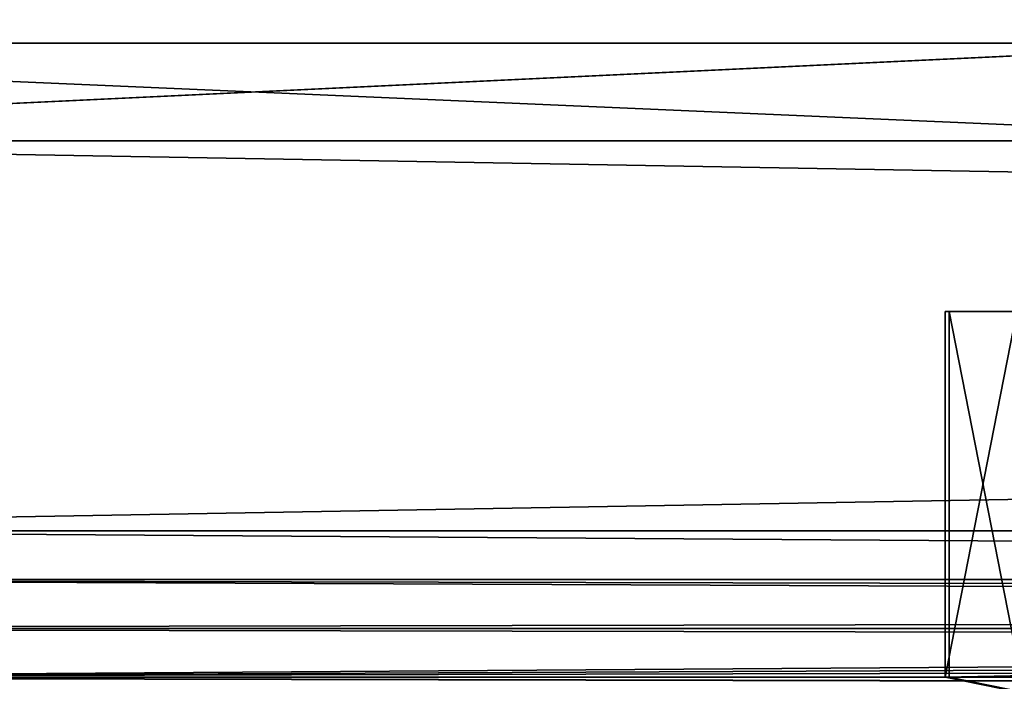
# Model space of a CAD drawing. Extents: x 0 to 966, y 0 to 486.
# Drawn here: x 504 to 524, y 29 to 43 of the extents above; entities that cross this region are included whole.
import ezdxf

# ---------------------------------------------------------------- set-up
doc = ezdxf.new("R2010")
doc.units = 0
doc.header["$LTSCALE"] = 25.4
doc.layers.get('0').update_dxf_attribs({"color": 13, "linetype": 'CONTINUOUS'})
doc.layers.add('SKP_1_D3G', color=7, linetype='CONTINUOUS')
doc.layers.add('SKP_LAYER0_D3G', color=7, linetype='CONTINUOUS')

# ---------------------------------------------------------------- blocks, each defined once
blk = doc.blocks.new('GROUP_11')
at = {"color": 7}
for p, q in [((0.2, 20, 45), (470.956, 20, 45)), ((0.2, 20, 45), (470.956, 20, 45)), ((0.2, 20, 45), (45.2, 20)), ((0.2, 20, 45), (45.2, 20)), ((2.2, 18, 43), (468.956, 18, 43)), ((43.2, 18, 2), (2.2, 18, 43)), ((2.2, 18, 43), (468.956, 18, 43)), ((43.2, 18, 2), (2.2, 18, 43)), ((38.2, 14.5, 7), (432.956, 14.5, 7)), ((38.2, 14.5, 7), (39.7, 14.5, 5.5)), ((38.2, 14.5, 7), (432.956, 14.5, 7)), ((38.2, 7, 7), (38.2, 14.5, 7)), ((38.2, 7, 7), (38.2, 14.5, 7)), ((38.2, 14.5, 7), (39.7, 14.5, 5.5)), ((2.2, 10, 43), (468.956, 10, 43)), ((2.2, 10, 43), (468.956, 10, 43)), ((8.1, 10, 37.1), (463.056, 10, 37.1)), ((8.1, 10, 37.1), (463.056, 10, 37.1)), ((2.2, 9, 43), (468.956, 9, 43)), ((2.2, 9, 43), (468.956, 9, 43)), ((7.1, 9, 38.1), (464.056, 9, 38.1)), ((7.1, 9, 38.1), (464.056, 9, 38.1)), ((2.2, 8, 43), (468.956, 8, 43)), ((2.2, 8, 43), (468.956, 8, 43)), ((2.2, 7, 43), (468.956, 7, 43)), ((2.2, 7, 43), (468.956, 7, 43)), ((3.013, 7, 42.187), (468.143, 7, 42.187)), ((3.013, 7, 42.187), (468.143, 7, 42.187)), ((6.1, 7, 39.1), (465.056, 7, 39.1)), ((6.1, 7, 39.1), (465.056, 7, 39.1)), ((7.1, 7, 38.1), (464.056, 7, 38.1)), ((7.1, 7, 38.1), (464.056, 7, 38.1)), ((8.1, 7, 37.1), (463.056, 7, 37.1)), ((8.1, 7, 37.1), (38.2, 7, 7)), ((8.1, 7, 37.1), (38.2, 7, 7)), ((8.1, 7, 37.1), (463.056, 7, 37.1)), ((38.2, 7, 7), (432.956, 7, 7)), ((38.2, 7, 7), (432.956, 7, 7))]:
    blk.add_line(p, q, dxfattribs=at)
mesh = blk.add_polyface(dxfattribs=at)
corners = [(470.956, 0, 45), (0.2, 20, 45), (0.2, 0, 45), (470.956, 20, 45)]
mesh.append_faces([[corners[k] for k in face] for face in [(0, 1, 2), (1, 0, 3)]], dxfattribs={"vtx0": -1, "color": 7})
mesh = blk.add_polyface(dxfattribs=at)
corners = [(45.2, 20), (470.956, 20, 45), (425.956, 20), (0.2, 20, 45)]
mesh.append_faces([[corners[k] for k in face] for face in [(0, 1, 2), (1, 0, 3)]], dxfattribs={"vtx0": -1, "color": 7})
mesh = blk.add_polyface(dxfattribs=at)
corners = [(2.2, 10, 43), (2.2, 9, 43), (2.2, 8, 43), (8.1, 10, 37.1), (7.1, 9, 38.1), (7.1, 7, 38.1), (8.1, 7, 37.1), (39.7, 14.5, 5.5), (38.2, 7, 7), (38.2, 14.5, 7), (0.2, 20, 45), (2.2, 18, 43), (0.2, 0, 45), (45.2, 20), (43.2, 18, 2), (43.2, 13.3, 2), (39.7, 12, 5.5), (39.7, 7, 5.5), (39.7, 13.3, 5.5), (42.2, 12, 3), (43.2, 12, 2), (45.2, 12), (43.2, 11, 2), (42.2, 11, 3), (43.2, 8, 2), (42.2, 7, 3), (42.2, 8, 3), (6.1, 6, 39.1), (6.1, 7, 39.1), (43.2, 6, 2), (3.013, 7, 42.187), (2.2, 5.918, 43), (2.2, 7, 43), (3.013, 5.918, 42.187), (2.2, 0.7, 43), (4.2, 0, 41), (4.2, 0.7, 41)]
mesh.append_faces([[corners[k] for k in face] for face in [(7, 8, 9), (19, 22, 23), (24, 25, 26), (5, 27, 28), (31, 30, 33), (35, 34, 36)]], dxfattribs={"vtx0": -1, "color": 7})
mesh.append_faces([[corners[k] for k in face] for face in [(1, 3, 4), (4, 3, 5), (10, 11, 12), (11, 13, 14), (14, 13, 15), (16, 18, 19), (20, 15, 21), (21, 15, 13), (22, 19, 20), (27, 5, 29), (29, 25, 24), (30, 31, 32), (12, 34, 35), (34, 32, 31)]], dxfattribs={"vtx0": -1, "vtx1": -1, "color": 7})
mesh.append_faces([[corners[k] for k in face] for face in [(19, 15, 20), (29, 5, 6), (29, 8, 17), (17, 8, 7), (34, 12, 11), (34, 0, 2)]], dxfattribs={"vtx0": -1, "vtx1": -1, "vtx2": -1, "color": 7})
mesh.append_faces([[corners[k] for k in face] for face in [(0, 1, 2), (1, 0, 3), (5, 3, 6), (11, 10, 13), (7, 16, 17), (16, 7, 18), (19, 18, 15), (29, 6, 8), (29, 17, 25), (34, 11, 0), (34, 2, 32)]], dxfattribs={"vtx0": -1, "vtx2": -1, "color": 7})
mesh = blk.add_polyface(dxfattribs=at)
corners = [(468.956, 18, 43), (2.2, 10, 43), (2.2, 18, 43), (468.956, 10, 43)]
mesh.append_faces([[corners[k] for k in face] for face in [(0, 1, 2), (1, 0, 3)]], dxfattribs={"vtx0": -1, "color": 7})
mesh = blk.add_polyface(dxfattribs=at)
corners = [(427.956, 18, 2), (2.2, 18, 43), (43.2, 18, 2), (468.956, 18, 43)]
mesh.append_faces([[corners[k] for k in face] for face in [(0, 1, 2), (1, 0, 3)]], dxfattribs={"vtx0": -1, "color": 7})
mesh = blk.add_polyface(dxfattribs=at)
corners = [(38.2, 14.5, 7), (431.456, 14.5, 5.5), (39.7, 14.5, 5.5), (432.956, 14.5, 7)]
mesh.append_faces([[corners[k] for k in face] for face in [(0, 1, 2), (1, 0, 3)]], dxfattribs={"vtx0": -1, "color": 7})
mesh = blk.add_polyface(dxfattribs=at)
corners = [(38.2, 7, 7), (432.956, 14.5, 7), (38.2, 14.5, 7), (432.956, 7, 7)]
mesh.append_faces([[corners[k] for k in face] for face in [(0, 1, 2), (1, 0, 3)]], dxfattribs={"vtx0": -1, "color": 7})
mesh = blk.add_polyface(dxfattribs=at)
corners = [(2.2, 10, 43), (463.056, 10, 37.1), (8.1, 10, 37.1), (468.956, 10, 43)]
mesh.append_faces([[corners[k] for k in face] for face in [(0, 1, 2), (1, 0, 3)]], dxfattribs={"vtx0": -1, "color": 7})
mesh = blk.add_polyface(dxfattribs=at)
corners = [(8.1, 10, 37.1), (463.056, 7, 37.1), (8.1, 7, 37.1), (463.056, 10, 37.1)]
mesh.append_faces([[corners[k] for k in face] for face in [(0, 1, 2), (1, 0, 3)]], dxfattribs={"vtx0": -1, "color": 7})
mesh = blk.add_polyface(dxfattribs=at)
corners = [(2.2, 9, 43), (468.956, 8, 43), (2.2, 8, 43), (468.956, 9, 43)]
mesh.append_faces([[corners[k] for k in face] for face in [(0, 1, 2), (1, 0, 3)]], dxfattribs={"vtx0": -1, "color": 7})
mesh = blk.add_polyface(dxfattribs=at)
corners = [(464.056, 9, 38.1), (2.2, 9, 43), (7.1, 9, 38.1), (468.956, 9, 43)]
mesh.append_faces([[corners[k] for k in face] for face in [(0, 1, 2), (1, 0, 3)]], dxfattribs={"vtx0": -1, "color": 7})
mesh = blk.add_polyface(dxfattribs=at)
corners = [(464.056, 7, 38.1), (7.1, 9, 38.1), (7.1, 7, 38.1), (464.056, 9, 38.1)]
mesh.append_faces([[corners[k] for k in face] for face in [(0, 1, 2), (1, 0, 3)]], dxfattribs={"vtx0": -1, "color": 7})
mesh = blk.add_polyface(dxfattribs=at)
corners = [(468.956, 8, 43), (2.2, 7, 43), (2.2, 8, 43), (468.956, 7, 43)]
mesh.append_faces([[corners[k] for k in face] for face in [(0, 1, 2), (1, 0, 3)]], dxfattribs={"vtx0": -1, "color": 7})
mesh = blk.add_polyface(dxfattribs=at)
corners = [(2.2, 7, 43), (468.143, 7, 42.187), (3.013, 7, 42.187), (468.956, 7, 43)]
mesh.append_faces([[corners[k] for k in face] for face in [(0, 1, 2), (1, 0, 3)]], dxfattribs={"vtx0": -1, "color": 7})
mesh = blk.add_polyface(dxfattribs=at)
corners = [(468.143, 7, 42.187), (3.013, 5.918, 42.187), (3.013, 7, 42.187), (468.143, 5.918, 42.187)]
mesh.append_faces([[corners[k] for k in face] for face in [(0, 1, 2), (1, 0, 3)]], dxfattribs={"vtx0": -1, "color": 7})
mesh = blk.add_polyface(dxfattribs=at)
corners = [(465.056, 6, 39.1), (6.1, 7, 39.1), (6.1, 6, 39.1), (465.056, 7, 39.1)]
mesh.append_faces([[corners[k] for k in face] for face in [(0, 1, 2), (1, 0, 3)]], dxfattribs={"vtx0": -1, "color": 7})
mesh = blk.add_polyface(dxfattribs=at)
corners = [(6.1, 7, 39.1), (464.056, 7, 38.1), (7.1, 7, 38.1), (465.056, 7, 39.1)]
mesh.append_faces([[corners[k] for k in face] for face in [(0, 1, 2), (1, 0, 3)]], dxfattribs={"vtx0": -1, "color": 7})
mesh = blk.add_polyface(dxfattribs=at)
corners = [(8.1, 7, 37.1), (432.956, 7, 7), (38.2, 7, 7), (463.056, 7, 37.1)]
mesh.append_faces([[corners[k] for k in face] for face in [(0, 1, 2), (1, 0, 3)]], dxfattribs={"vtx0": -1, "color": 7})
blk = doc.blocks.new('GROUP_14')
at = {"color": 7}
for p, q in [((0.044, 20, 7.086), (0, 20, 7.087)), ((0, 0, 7.087), (0, 20, 7.087)), ((0.044, 20, 7.086), (0.044, 0, 7.086)), ((470.747, 20, 0.003), (0.044, 20, 7.086)), ((0.044, 20, 7.086), (0.044, 0, 7.086)), ((470.747, 20, 0.003), (0.044, 20, 7.086)), ((45.716, 20, 51.404), (0.044, 20, 7.086)), ((45.716, 20, 51.404), (0.044, 20, 7.086)), ((0.044, 20, 7.086), (0.044, 0, 7.086)), ((426.429, 20, 45.675), (45.716, 20, 51.404)), ((45.716, 12, 51.404), (45.716, 20, 51.404)), ((426.429, 20, 45.675), (45.716, 20, 51.404)), ((45.716, 12, 51.404), (45.716, 20, 51.404)), ((426.429, 20, 45.675), (426.429, 12, 45.675)), ((470.747, 20, 0.003), (426.429, 20, 45.675)), ((426.429, 20, 45.675), (426.429, 12, 45.675)), ((470.747, 20, 0.003), (426.429, 20, 45.675)), ((470.747, 0, 0.003), (470.747, 20, 0.003)), ((470.747, 0, 0.003), (470.747, 20, 0.003)), ((470.947, 20), (470.747, 20, 0.003)), ((470.747, 0, 0.003), (470.747, 20, 0.003)), ((470.947, 0), (470.947, 20)), ((468.777, 18, 2.033), (2.074, 18, 9.056)), ((2.074, 10, 9.056), (2.074, 18, 9.056)), ((2.074, 18, 9.056), (43.686, 18, 49.434)), ((468.777, 18, 2.033), (2.074, 18, 9.056)), ((2.074, 10, 9.056), (2.074, 18, 9.056)), ((2.074, 18, 9.056), (43.686, 18, 49.434)), ((43.686, 18, 49.434), (43.686, 13.3, 49.434)), ((428.399, 18, 43.645), (43.686, 18, 49.434)), ((428.399, 18, 43.645), (43.686, 18, 49.434)), ((43.686, 18, 49.434), (43.686, 13.3, 49.434)), ((428.399, 13.3, 43.645), (428.399, 18, 43.645)), ((428.399, 18, 43.645), (468.777, 18, 2.033)), ((428.399, 13.3, 43.645), (428.399, 18, 43.645)), ((428.399, 18, 43.645), (468.777, 18, 2.033)), ((468.777, 18, 2.033), (468.777, 10, 2.033)), ((468.777, 18, 2.033), (468.777, 10, 2.033)), ((38.611, 14.5, 44.51), (38.611, 7, 44.51)), ((433.323, 14.5, 38.57), (38.611, 14.5, 44.51)), ((433.323, 14.5, 38.57), (38.611, 14.5, 44.51)), ((40.134, 14.5, 45.987), (38.611, 14.5, 44.51)), ((40.134, 14.5, 45.987), (38.611, 14.5, 44.51)), ((38.611, 14.5, 44.51), (38.611, 7, 44.51)), ((431.845, 14.5, 40.093), (40.134, 14.5, 45.987)), ((431.845, 14.5, 40.093), (40.134, 14.5, 45.987)), ((40.134, 13.3, 45.987), (40.134, 14.5, 45.987)), ((40.134, 13.3, 45.987), (40.134, 14.5, 45.987)), ((433.323, 14.5, 38.57), (431.845, 14.5, 40.093)), ((431.845, 14.5, 40.093), (431.845, 13.3, 40.093)), ((433.323, 14.5, 38.57), (431.845, 14.5, 40.093)), ((431.845, 14.5, 40.093), (431.845, 13.3, 40.093)), ((433.323, 7, 38.57), (433.323, 14.5, 38.57)), ((433.323, 7, 38.57), (433.323, 14.5, 38.57)), ((431.845, 13.3, 40.093), (40.134, 13.3, 45.987)), ((43.686, 13.3, 49.434), (40.134, 13.3, 45.987)), ((431.845, 13.3, 40.093), (40.134, 13.3, 45.987)), ((43.686, 13.3, 49.434), (40.134, 13.3, 45.987)), ((428.399, 13.3, 43.645), (43.686, 13.3, 49.434)), ((428.399, 13.3, 43.645), (43.686, 13.3, 49.434)), ((431.845, 13.3, 40.093), (428.399, 13.3, 43.645)), ((431.845, 13.3, 40.093), (428.399, 13.3, 43.645)), ((431.845, 12, 40.093), (40.134, 12, 45.987)), ((40.134, 7, 45.987), (40.134, 12, 45.987)), ((40.134, 7, 45.987), (40.134, 12, 45.987)), ((40.134, 12, 45.987), (42.671, 12, 48.449)), ((40.134, 12, 45.987), (42.671, 12, 48.449)), ((431.845, 12, 40.093), (40.134, 12, 45.987)), ((42.671, 12, 48.449), (42.671, 11, 48.449)), ((429.383, 12, 42.63), (42.671, 12, 48.449)), ((42.671, 12, 48.449), (42.671, 11, 48.449)), ((429.383, 12, 42.63), (42.671, 12, 48.449)), ((428.399, 12, 43.645), (43.686, 12, 49.434)), ((43.686, 11, 49.434), (43.686, 12, 49.434)), ((43.686, 12, 49.434), (45.716, 12, 51.404)), ((428.399, 12, 43.645), (43.686, 12, 49.434)), ((43.686, 11, 49.434), (43.686, 12, 49.434)), ((43.686, 12, 49.434), (45.716, 12, 51.404)), ((426.429, 12, 45.675), (45.716, 12, 51.404)), ((426.429, 12, 45.675), (45.716, 12, 51.404)), ((426.429, 12, 45.675), (428.399, 12, 43.645)), ((426.429, 12, 45.675), (428.399, 12, 43.645)), ((428.399, 12, 43.645), (428.399, 11, 43.645)), ((428.399, 12, 43.645), (428.399, 11, 43.645)), ((429.383, 11, 42.63), (429.383, 12, 42.63)), ((429.383, 11, 42.63), (429.383, 12, 42.63)), ((429.383, 12, 42.63), (431.845, 12, 40.093)), ((429.383, 12, 42.63), (431.845, 12, 40.093)), ((431.845, 12, 40.093), (431.845, 7, 40.093)), ((431.845, 12, 40.093), (431.845, 7, 40.093)), ((429.383, 11, 42.63), (42.671, 11, 48.449)), ((42.671, 11, 48.449), (43.686, 11, 49.434)), ((429.383, 11, 42.63), (42.671, 11, 48.449)), ((42.671, 11, 48.449), (43.686, 11, 49.434)), ((428.399, 11, 43.645), (43.686, 11, 49.434)), ((428.399, 11, 43.645), (43.686, 11, 49.434)), ((428.399, 11, 43.645), (429.383, 11, 42.63)), ((428.399, 11, 43.645), (429.383, 11, 42.63)), ((468.777, 10, 2.033), (2.074, 10, 9.056)), ((468.777, 10, 2.033), (2.074, 10, 9.056)), ((8.062, 10, 14.866), (2.074, 10, 9.056)), ((8.062, 10, 14.866), (2.074, 10, 9.056)), ((462.966, 10, 8.021), (8.062, 10, 14.866)), ((462.966, 10, 8.021), (8.062, 10, 14.866)), ((8.062, 7, 14.866), (8.062, 10, 14.866)), ((8.062, 7, 14.866), (8.062, 10, 14.866)), ((468.777, 10, 2.033), (462.966, 10, 8.021)), ((468.777, 10, 2.033), (462.966, 10, 8.021)), ((462.966, 10, 8.021), (462.966, 7, 8.021)), ((462.966, 10, 8.021), (462.966, 7, 8.021)), ((468.777, 9, 2.033), (2.074, 9, 9.056)), ((2.074, 8, 9.056), (2.074, 9, 9.056)), ((2.074, 9, 9.056), (7.047, 9, 13.881)), ((468.777, 9, 2.033), (2.074, 9, 9.056)), ((2.074, 8, 9.056), (2.074, 9, 9.056)), ((2.074, 9, 9.056), (7.047, 9, 13.881)), ((7.047, 9, 13.881), (7.047, 7, 13.881)), ((463.951, 9, 7.006), (7.047, 9, 13.881)), ((463.951, 9, 7.006), (7.047, 9, 13.881)), ((7.047, 9, 13.881), (7.047, 7, 13.881)), ((463.951, 7, 7.006), (463.951, 9, 7.006)), ((463.951, 9, 7.006), (468.777, 9, 2.033)), ((463.951, 7, 7.006), (463.951, 9, 7.006)), ((463.951, 9, 7.006), (468.777, 9, 2.033)), ((468.777, 9, 2.033), (468.777, 8, 2.033)), ((468.777, 9, 2.033), (468.777, 8, 2.033)), ((468.777, 8, 2.033), (2.074, 8, 9.056)), ((2.074, 7, 9.056), (2.074, 8, 9.056)), ((468.777, 8, 2.033), (2.074, 8, 9.056)), ((2.074, 7, 9.056), (2.074, 8, 9.056)), ((42.671, 8, 48.449), (42.671, 7, 48.449)), ((429.383, 8, 42.63), (42.671, 8, 48.449)), ((429.383, 8, 42.63), (42.671, 8, 48.449)), ((43.686, 8, 49.434), (42.671, 8, 48.449)), ((43.686, 8, 49.434), (42.671, 8, 48.449)), ((42.671, 8, 48.449), (42.671, 7, 48.449)), ((428.399, 8, 43.645), (43.686, 8, 49.434)), ((43.686, 6, 49.434), (43.686, 8, 49.434)), ((428.399, 8, 43.645), (43.686, 8, 49.434)), ((43.686, 6, 49.434), (43.686, 8, 49.434)), ((428.399, 8, 43.645), (428.399, 6, 43.645)), ((429.383, 8, 42.63), (428.399, 8, 43.645)), ((429.383, 8, 42.63), (428.399, 8, 43.645)), ((428.399, 8, 43.645), (428.399, 6, 43.645)), ((429.383, 7, 42.63), (429.383, 8, 42.63)), ((429.383, 7, 42.63), (429.383, 8, 42.63)), ((468.777, 8, 2.033), (468.777, 7, 2.033)), ((468.777, 8, 2.033), (468.777, 7, 2.033)), ((468.777, 7, 2.033), (2.074, 7, 9.056)), ((2.899, 7, 9.857), (2.074, 7, 9.056)), ((2.899, 7, 9.857), (2.074, 7, 9.056)), ((468.777, 7, 2.033), (2.074, 7, 9.056)), ((467.976, 7, 2.858), (2.899, 7, 9.857)), ((2.899, 5.918, 9.857), (2.899, 7, 9.857)), ((467.976, 7, 2.858), (2.899, 7, 9.857)), ((2.899, 5.918, 9.857), (2.899, 7, 9.857)), ((6.032, 7, 12.897), (6.032, 6, 12.897)), ((464.936, 7, 5.991), (6.032, 7, 12.897)), ((464.936, 7, 5.991), (6.032, 7, 12.897)), ((7.047, 7, 13.881), (6.032, 7, 12.897)), ((7.047, 7, 13.881), (6.032, 7, 12.897)), ((6.032, 7, 12.897), (6.032, 6, 12.897)), ((463.951, 7, 7.006), (7.047, 7, 13.881)), ((463.951, 7, 7.006), (7.047, 7, 13.881)), ((462.966, 7, 8.021), (8.062, 7, 14.866)), ((38.611, 7, 44.51), (8.062, 7, 14.866)), ((462.966, 7, 8.021), (8.062, 7, 14.866)), ((38.611, 7, 44.51), (8.062, 7, 14.866)), ((433.323, 7, 38.57), (38.611, 7, 44.51)), ((433.323, 7, 38.57), (38.611, 7, 44.51)), ((431.845, 7, 40.093), (40.134, 7, 45.987)), ((42.671, 7, 48.449), (40.134, 7, 45.987)), ((431.845, 7, 40.093), (40.134, 7, 45.987)), ((42.671, 7, 48.449), (40.134, 7, 45.987)), ((429.383, 7, 42.63), (42.671, 7, 48.449)), ((429.383, 7, 42.63), (42.671, 7, 48.449)), ((431.845, 7, 40.093), (429.383, 7, 42.63)), ((431.845, 7, 40.093), (429.383, 7, 42.63)), ((462.966, 7, 8.021), (433.323, 7, 38.57)), ((462.966, 7, 8.021), (433.323, 7, 38.57)), ((464.936, 7, 5.991), (463.951, 7, 7.006)), ((464.936, 7, 5.991), (463.951, 7, 7.006)), ((464.936, 6, 5.991), (464.936, 7, 5.991)), ((464.936, 6, 5.991), (464.936, 7, 5.991)), ((467.976, 7, 2.858), (467.976, 5.918, 2.858)), ((468.777, 7, 2.033), (467.976, 7, 2.858)), ((468.777, 7, 2.033), (467.976, 7, 2.858)), ((467.976, 7, 2.858), (467.976, 5.918, 2.858)), ((2.074, 5.918, 9.056), (2.899, 5.918, 9.857)), ((468.777, 5.918, 2.033), (2.074, 5.918, 9.056)), ((468.777, 5.918, 2.033), (2.074, 5.918, 9.056)), ((2.074, 0.7, 9.056), (2.074, 5.918, 9.056)), ((2.074, 0.7, 9.056), (2.074, 5.918, 9.056)), ((2.074, 5.918, 9.056), (2.899, 5.918, 9.857)), ((467.976, 5.918, 2.858), (2.899, 5.918, 9.857)), ((467.976, 5.918, 2.858), (2.899, 5.918, 9.857)), ((6.032, 6, 12.897), (43.686, 6, 49.434)), ((464.936, 6, 5.991), (6.032, 6, 12.897)), ((464.936, 6, 5.991), (6.032, 6, 12.897)), ((6.032, 6, 12.897), (43.686, 6, 49.434)), ((428.399, 6, 43.645), (43.686, 6, 49.434)), ((428.399, 6, 43.645), (43.686, 6, 49.434)), ((428.399, 6, 43.645), (464.936, 6, 5.991)), ((428.399, 6, 43.645), (464.936, 6, 5.991)), ((467.976, 5.918, 2.858), (468.777, 5.918, 2.033)), ((467.976, 5.918, 2.858), (468.777, 5.918, 2.033)), ((468.777, 5.918, 2.033), (468.777, 0.7, 2.033)), ((468.777, 5.918, 2.033), (468.777, 0.7, 2.033)), ((468.777, 0.7, 2.033), (2.074, 0.7, 9.056)), ((468.777, 0.7, 2.033), (2.074, 0.7, 9.056)), ((4.104, 0.7, 11.025), (2.074, 0.7, 9.056)), ((4.104, 0.7, 11.025), (2.074, 0.7, 9.056)), ((466.807, 0.7, 4.063), (4.104, 0.7, 11.025)), ((466.807, 0.7, 4.063), (4.104, 0.7, 11.025)), ((4.104, 0, 11.025), (4.104, 0.7, 11.025)), ((4.104, 0, 11.025), (4.104, 0.7, 11.025)), ((468.777, 0.7, 2.033), (466.807, 0.7, 4.063)), ((466.807, 0.7, 4.063), (466.807, 0, 4.063)), ((468.777, 0.7, 2.033), (466.807, 0.7, 4.063)), ((466.807, 0.7, 4.063), (466.807, 0, 4.063)), ((0.044, 0, 7.086), (0, 0, 7.087)), ((470.747, 0, 0.003), (0.044, 0, 7.086)), ((0.044, 0, 7.086), (4.104, 0, 11.025)), ((470.747, 0, 0.003), (0.044, 0, 7.086)), ((0.044, 0, 7.086), (4.104, 0, 11.025)), ((466.807, 0, 4.063), (4.104, 0, 11.025)), ((466.807, 0, 4.063), (4.104, 0, 11.025)), ((466.807, 0, 4.063), (470.747, 0, 0.003)), ((466.807, 0, 4.063), (470.747, 0, 0.003)), ((470.947, 0), (470.747, 0, 0.003))]:
    blk.add_line(p, q, dxfattribs=at)
mesh = blk.add_polyface(dxfattribs=at)
corners = [(0.044, 20, 7.086), (0, 0, 7.087), (0, 20, 7.087), (0.044, 0, 7.086)]
mesh.append_faces([[corners[k] for k in face] for face in [(0, 1, 2), (1, 0, 3)]], dxfattribs={"vtx0": -1, "color": 7})
mesh = blk.add_polyface(dxfattribs=at)
corners = [(470.747, 20, 0.003), (0.044, 0, 7.086), (0.044, 20, 7.086), (470.747, 0, 0.003)]
mesh.append_faces([[corners[k] for k in face] for face in [(0, 1, 2), (1, 0, 3)]], dxfattribs={"vtx0": -1, "color": 7})
mesh = blk.add_polyface(dxfattribs=at)
corners = [(0.044, 20, 7.086), (426.429, 20, 45.675), (470.747, 20, 0.003), (45.716, 20, 51.404)]
mesh.append_faces([[corners[k] for k in face] for face in [(0, 1, 2), (1, 0, 3)]], dxfattribs={"vtx0": -1, "color": 7})
mesh = blk.add_polyface(dxfattribs=at)
corners = [(0.044, 0, 7.086), (2.074, 0.7, 9.056), (0.044, 20, 7.086), (4.104, 0, 11.025), (2.074, 5.918, 9.056), (4.104, 0.7, 11.025), (2.074, 7, 9.056), (2.074, 9, 9.056), (2.899, 5.918, 9.857), (2.899, 7, 9.857), (43.686, 6, 49.434), (6.032, 7, 12.897), (6.032, 6, 12.897), (7.047, 7, 13.881), (8.062, 7, 14.866), (8.062, 10, 14.866), (38.611, 7, 44.51), (40.134, 7, 45.987), (38.611, 14.5, 44.51), (40.134, 14.5, 45.987), (42.671, 7, 48.449), (43.686, 8, 49.434), (42.671, 8, 48.449), (40.134, 12, 45.987), (40.134, 13.3, 45.987), (42.671, 12, 48.449), (43.686, 13.3, 49.434), (42.671, 11, 48.449), (43.686, 11, 49.434), (43.686, 18, 49.434), (2.074, 18, 9.056), (45.716, 20, 51.404), (2.074, 10, 9.056), (43.686, 12, 49.434), (45.716, 12, 51.404), (2.074, 8, 9.056), (7.047, 9, 13.881)]
mesh.append_faces([[corners[k] for k in face] for face in [(1, 3, 5), (6, 8, 9), (10, 11, 12), (20, 21, 22), (31, 33, 34)]], dxfattribs={"vtx0": -1, "color": 7})
mesh.append_faces([[corners[k] for k in face] for face in [(0, 1, 2), (11, 10, 13), (14, 10, 16), (16, 17, 18), (18, 17, 19), (17, 10, 20), (21, 20, 10), (19, 23, 24), (23, 19, 17), (24, 25, 26), (26, 28, 29), (2, 30, 31), (30, 7, 32), (33, 29, 28), (36, 32, 7), (32, 36, 15)]], dxfattribs={"vtx0": -1, "vtx1": -1, "color": 7})
mesh.append_faces([[corners[k] for k in face] for face in [(4, 6, 7), (13, 10, 14), (16, 10, 17), (30, 2, 4), (30, 4, 7), (31, 29, 33)]], dxfattribs={"vtx0": -1, "vtx1": -1, "vtx2": -1, "color": 7})
mesh.append_faces([[corners[k] for k in face] for face in [(1, 0, 3), (2, 1, 4), (6, 4, 8), (13, 14, 15), (24, 23, 25), (26, 25, 27), (26, 27, 28), (31, 30, 29), (15, 36, 13)]], dxfattribs={"vtx0": -1, "vtx2": -1, "color": 7})
mesh.append_faces([[corners[k] for k in face] for face in [(35, 7, 6)]], dxfattribs={"vtx1": -1, "color": 7})
mesh = blk.add_polyface(dxfattribs=at)
corners = [(426.429, 12, 45.675), (45.716, 20, 51.404), (45.716, 12, 51.404), (426.429, 20, 45.675)]
mesh.append_faces([[corners[k] for k in face] for face in [(0, 1, 2), (1, 0, 3)]], dxfattribs={"vtx0": -1, "color": 7})
mesh = blk.add_polyface(dxfattribs=at)
corners = [(433.323, 14.5, 38.57), (431.845, 7, 40.093), (433.323, 7, 38.57), (431.845, 12, 40.093), (431.845, 13.3, 40.093), (429.383, 12, 42.63), (428.399, 12, 43.645), (426.429, 12, 45.675), (431.845, 14.5, 40.093), (470.747, 0, 0.003), (468.777, 0.7, 2.033), (466.807, 0, 4.063), (470.747, 20, 0.003), (468.777, 5.918, 2.033), (468.777, 7, 2.033), (467.976, 5.918, 2.858), (468.777, 8, 2.033), (468.777, 9, 2.033), (468.777, 10, 2.033), (463.951, 9, 7.006), (468.777, 18, 2.033), (428.399, 18, 43.645), (428.399, 13.3, 43.645), (426.429, 20, 45.675), (462.966, 7, 8.021), (463.951, 7, 7.006), (462.966, 10, 8.021), (464.936, 7, 5.991), (428.399, 6, 43.645), (464.936, 6, 5.991), (429.383, 7, 42.63), (428.399, 8, 43.645), (429.383, 8, 42.63), (428.399, 11, 43.645), (429.383, 11, 42.63), (467.976, 7, 2.858), (466.807, 0.7, 4.063)]
mesh.append_faces([[corners[k] for k in face] for face in [(4, 0, 8), (27, 28, 29), (31, 30, 32), (5, 33, 34)]], dxfattribs={"vtx0": -1, "color": 7})
mesh.append_faces([[corners[k] for k in face] for face in [(0, 1, 2), (1, 0, 3), (3, 4, 5), (6, 4, 7), (9, 10, 11), (10, 12, 13), (13, 14, 15), (14, 12, 16), (16, 12, 17), (17, 18, 19), (18, 12, 20), (20, 12, 21), (7, 22, 23), (22, 7, 4), (23, 21, 12), (19, 24, 25), (24, 19, 26), (26, 19, 18), (28, 30, 31), (33, 5, 6)]], dxfattribs={"vtx0": -1, "vtx1": -1, "color": 7})
mesh.append_faces([[corners[k] for k in face] for face in [(3, 0, 4), (5, 4, 6), (13, 12, 14), (17, 12, 18), (28, 27, 24), (28, 24, 1)]], dxfattribs={"vtx0": -1, "vtx1": -1, "vtx2": -1, "color": 7})
mesh.append_faces([[corners[k] for k in face] for face in [(10, 9, 12), (23, 22, 21), (28, 1, 30), (24, 27, 25), (1, 24, 2)]], dxfattribs={"vtx0": -1, "vtx2": -1, "color": 7})
mesh.append_faces([[corners[k] for k in face] for face in [(35, 15, 14), (36, 11, 10)]], dxfattribs={"vtx1": -1, "color": 7})
mesh = blk.add_polyface(dxfattribs=at)
corners = [(470.947, 20), (470.747, 0, 0.003), (470.747, 20, 0.003), (470.947, 0)]
mesh.append_faces([[corners[k] for k in face] for face in [(0, 1, 2), (1, 0, 3)]], dxfattribs={"vtx0": -1, "color": 7})
mesh = blk.add_polyface(dxfattribs=at)
corners = [(468.777, 10, 2.033), (2.074, 18, 9.056), (2.074, 10, 9.056), (468.777, 18, 2.033)]
mesh.append_faces([[corners[k] for k in face] for face in [(0, 1, 2), (1, 0, 3)]], dxfattribs={"vtx0": -1, "color": 7})
mesh = blk.add_polyface(dxfattribs=at)
corners = [(428.399, 18, 43.645), (2.074, 18, 9.056), (468.777, 18, 2.033), (43.686, 18, 49.434)]
mesh.append_faces([[corners[k] for k in face] for face in [(0, 1, 2), (1, 0, 3)]], dxfattribs={"vtx0": -1, "color": 7})
mesh = blk.add_polyface(dxfattribs=at)
corners = [(428.399, 18, 43.645), (43.686, 13.3, 49.434), (43.686, 18, 49.434), (428.399, 13.3, 43.645)]
mesh.append_faces([[corners[k] for k in face] for face in [(0, 1, 2), (1, 0, 3)]], dxfattribs={"vtx0": -1, "color": 7})
mesh = blk.add_polyface(dxfattribs=at)
corners = [(433.323, 14.5, 38.57), (38.611, 7, 44.51), (38.611, 14.5, 44.51), (433.323, 7, 38.57)]
mesh.append_faces([[corners[k] for k in face] for face in [(0, 1, 2), (1, 0, 3)]], dxfattribs={"vtx0": -1, "color": 7})
mesh = blk.add_polyface(dxfattribs=at)
corners = [(38.611, 14.5, 44.51), (431.845, 14.5, 40.093), (433.323, 14.5, 38.57), (40.134, 14.5, 45.987)]
mesh.append_faces([[corners[k] for k in face] for face in [(0, 1, 2), (1, 0, 3)]], dxfattribs={"vtx0": -1, "color": 7})
mesh = blk.add_polyface(dxfattribs=at)
corners = [(40.134, 13.3, 45.987), (431.845, 14.5, 40.093), (40.134, 14.5, 45.987), (431.845, 13.3, 40.093)]
mesh.append_faces([[corners[k] for k in face] for face in [(0, 1, 2), (1, 0, 3)]], dxfattribs={"vtx0": -1, "color": 7})
mesh = blk.add_polyface(dxfattribs=at)
corners = [(40.134, 13.3, 45.987), (428.399, 13.3, 43.645), (431.845, 13.3, 40.093), (43.686, 13.3, 49.434)]
mesh.append_faces([[corners[k] for k in face] for face in [(0, 1, 2), (1, 0, 3)]], dxfattribs={"vtx0": -1, "color": 7})
mesh = blk.add_polyface(dxfattribs=at)
corners = [(431.845, 7, 40.093), (40.134, 12, 45.987), (40.134, 7, 45.987), (431.845, 12, 40.093)]
mesh.append_faces([[corners[k] for k in face] for face in [(0, 1, 2), (1, 0, 3)]], dxfattribs={"vtx0": -1, "color": 7})
mesh = blk.add_polyface(dxfattribs=at)
corners = [(429.383, 12, 42.63), (40.134, 12, 45.987), (431.845, 12, 40.093), (42.671, 12, 48.449)]
mesh.append_faces([[corners[k] for k in face] for face in [(0, 1, 2), (1, 0, 3)]], dxfattribs={"vtx0": -1, "color": 7})
mesh = blk.add_polyface(dxfattribs=at)
corners = [(429.383, 12, 42.63), (42.671, 11, 48.449), (42.671, 12, 48.449), (429.383, 11, 42.63)]
mesh.append_faces([[corners[k] for k in face] for face in [(0, 1, 2), (1, 0, 3)]], dxfattribs={"vtx0": -1, "color": 7})
mesh = blk.add_polyface(dxfattribs=at)
corners = [(428.399, 11, 43.645), (43.686, 12, 49.434), (43.686, 11, 49.434), (428.399, 12, 43.645)]
mesh.append_faces([[corners[k] for k in face] for face in [(0, 1, 2), (1, 0, 3)]], dxfattribs={"vtx0": -1, "color": 7})
mesh = blk.add_polyface(dxfattribs=at)
corners = [(426.429, 12, 45.675), (43.686, 12, 49.434), (428.399, 12, 43.645), (45.716, 12, 51.404)]
mesh.append_faces([[corners[k] for k in face] for face in [(0, 1, 2), (1, 0, 3)]], dxfattribs={"vtx0": -1, "color": 7})
mesh = blk.add_polyface(dxfattribs=at)
corners = [(428.399, 11, 43.645), (42.671, 11, 48.449), (429.383, 11, 42.63), (43.686, 11, 49.434)]
mesh.append_faces([[corners[k] for k in face] for face in [(0, 1, 2), (1, 0, 3)]], dxfattribs={"vtx0": -1, "color": 7})
mesh = blk.add_polyface(dxfattribs=at)
corners = [(2.074, 10, 9.056), (462.966, 10, 8.021), (468.777, 10, 2.033), (8.062, 10, 14.866)]
mesh.append_faces([[corners[k] for k in face] for face in [(0, 1, 2), (1, 0, 3)]], dxfattribs={"vtx0": -1, "color": 7})
mesh = blk.add_polyface(dxfattribs=at)
corners = [(8.062, 7, 14.866), (462.966, 10, 8.021), (8.062, 10, 14.866), (462.966, 7, 8.021)]
mesh.append_faces([[corners[k] for k in face] for face in [(0, 1, 2), (1, 0, 3)]], dxfattribs={"vtx0": -1, "color": 7})
mesh = blk.add_polyface(dxfattribs=at)
corners = [(2.074, 8, 9.056), (468.777, 9, 2.033), (2.074, 9, 9.056), (468.777, 8, 2.033)]
mesh.append_faces([[corners[k] for k in face] for face in [(0, 1, 2), (1, 0, 3)]], dxfattribs={"vtx0": -1, "color": 7})
mesh = blk.add_polyface(dxfattribs=at)
corners = [(463.951, 9, 7.006), (2.074, 9, 9.056), (468.777, 9, 2.033), (7.047, 9, 13.881)]
mesh.append_faces([[corners[k] for k in face] for face in [(0, 1, 2), (1, 0, 3)]], dxfattribs={"vtx0": -1, "color": 7})
mesh = blk.add_polyface(dxfattribs=at)
corners = [(463.951, 9, 7.006), (7.047, 7, 13.881), (7.047, 9, 13.881), (463.951, 7, 7.006)]
mesh.append_faces([[corners[k] for k in face] for face in [(0, 1, 2), (1, 0, 3)]], dxfattribs={"vtx0": -1, "color": 7})
mesh = blk.add_polyface(dxfattribs=at)
corners = [(468.777, 7, 2.033), (2.074, 8, 9.056), (2.074, 7, 9.056), (468.777, 8, 2.033)]
mesh.append_faces([[corners[k] for k in face] for face in [(0, 1, 2), (1, 0, 3)]], dxfattribs={"vtx0": -1, "color": 7})
mesh = blk.add_polyface(dxfattribs=at)
corners = [(429.383, 8, 42.63), (42.671, 7, 48.449), (42.671, 8, 48.449), (429.383, 7, 42.63)]
mesh.append_faces([[corners[k] for k in face] for face in [(0, 1, 2), (1, 0, 3)]], dxfattribs={"vtx0": -1, "color": 7})
mesh = blk.add_polyface(dxfattribs=at)
corners = [(42.671, 8, 48.449), (428.399, 8, 43.645), (429.383, 8, 42.63), (43.686, 8, 49.434)]
mesh.append_faces([[corners[k] for k in face] for face in [(0, 1, 2), (1, 0, 3)]], dxfattribs={"vtx0": -1, "color": 7})
mesh = blk.add_polyface(dxfattribs=at)
corners = [(428.399, 6, 43.645), (43.686, 8, 49.434), (43.686, 6, 49.434), (428.399, 8, 43.645)]
mesh.append_faces([[corners[k] for k in face] for face in [(0, 1, 2), (1, 0, 3)]], dxfattribs={"vtx0": -1, "color": 7})
mesh = blk.add_polyface(dxfattribs=at)
corners = [(2.074, 7, 9.056), (467.976, 7, 2.858), (468.777, 7, 2.033), (2.899, 7, 9.857)]
mesh.append_faces([[corners[k] for k in face] for face in [(0, 1, 2), (1, 0, 3)]], dxfattribs={"vtx0": -1, "color": 7})
mesh = blk.add_polyface(dxfattribs=at)
corners = [(467.976, 5.918, 2.858), (2.899, 7, 9.857), (2.899, 5.918, 9.857), (467.976, 7, 2.858)]
mesh.append_faces([[corners[k] for k in face] for face in [(0, 1, 2), (1, 0, 3)]], dxfattribs={"vtx0": -1, "color": 7})
mesh = blk.add_polyface(dxfattribs=at)
corners = [(464.936, 7, 5.991), (6.032, 6, 12.897), (6.032, 7, 12.897), (464.936, 6, 5.991)]
mesh.append_faces([[corners[k] for k in face] for face in [(0, 1, 2), (1, 0, 3)]], dxfattribs={"vtx0": -1, "color": 7})
mesh = blk.add_polyface(dxfattribs=at)
corners = [(6.032, 7, 12.897), (463.951, 7, 7.006), (464.936, 7, 5.991), (7.047, 7, 13.881)]
mesh.append_faces([[corners[k] for k in face] for face in [(0, 1, 2), (1, 0, 3)]], dxfattribs={"vtx0": -1, "color": 7})
mesh = blk.add_polyface(dxfattribs=at)
corners = [(8.062, 7, 14.866), (433.323, 7, 38.57), (462.966, 7, 8.021), (38.611, 7, 44.51)]
mesh.append_faces([[corners[k] for k in face] for face in [(0, 1, 2), (1, 0, 3)]], dxfattribs={"vtx0": -1, "color": 7})
mesh = blk.add_polyface(dxfattribs=at)
corners = [(40.134, 7, 45.987), (429.383, 7, 42.63), (431.845, 7, 40.093), (42.671, 7, 48.449)]
mesh.append_faces([[corners[k] for k in face] for face in [(0, 1, 2), (1, 0, 3)]], dxfattribs={"vtx0": -1, "color": 7})
mesh = blk.add_polyface(dxfattribs=at)
corners = [(467.976, 5.918, 2.858), (2.074, 5.918, 9.056), (468.777, 5.918, 2.033), (2.899, 5.918, 9.857)]
mesh.append_faces([[corners[k] for k in face] for face in [(0, 1, 2), (1, 0, 3)]], dxfattribs={"vtx0": -1, "color": 7})
mesh = blk.add_polyface(dxfattribs=at)
corners = [(2.074, 0.7, 9.056), (468.777, 5.918, 2.033), (2.074, 5.918, 9.056), (468.777, 0.7, 2.033)]
mesh.append_faces([[corners[k] for k in face] for face in [(0, 1, 2), (1, 0, 3)]], dxfattribs={"vtx0": -1, "color": 7})
mesh = blk.add_polyface(dxfattribs=at)
corners = [(428.399, 6, 43.645), (6.032, 6, 12.897), (464.936, 6, 5.991), (43.686, 6, 49.434)]
mesh.append_faces([[corners[k] for k in face] for face in [(0, 1, 2), (1, 0, 3)]], dxfattribs={"vtx0": -1, "color": 7})
mesh = blk.add_polyface(dxfattribs=at)
corners = [(2.074, 0.7, 9.056), (466.807, 0.7, 4.063), (468.777, 0.7, 2.033), (4.104, 0.7, 11.025)]
mesh.append_faces([[corners[k] for k in face] for face in [(0, 1, 2), (1, 0, 3)]], dxfattribs={"vtx0": -1, "color": 7})
mesh = blk.add_polyface(dxfattribs=at)
corners = [(466.807, 0, 4.063), (4.104, 0.7, 11.025), (4.104, 0, 11.025), (466.807, 0.7, 4.063)]
mesh.append_faces([[corners[k] for k in face] for face in [(0, 1, 2), (1, 0, 3)]], dxfattribs={"vtx0": -1, "color": 7})
mesh = blk.add_polyface(dxfattribs=at)
corners = [(466.807, 0, 4.063), (0.044, 0, 7.086), (470.747, 0, 0.003), (4.104, 0, 11.025)]
mesh.append_faces([[corners[k] for k in face] for face in [(0, 1, 2), (1, 0, 3)]], dxfattribs={"vtx0": -1, "color": 7})
blk = doc.blocks.new('GROUP_12')
at = {"color": 7}
for p, q in [((0, 20, 648.337), (45, 20, 603.337)), ((45, 20, 45.06), (0, 20, 0.06)), ((45, 20, 45.06), (0, 20, 0.06)), ((2, 18, 2.06), (43, 18, 43.06)), ((2, 18, 646.337), (43, 18, 605.337)), ((2, 18, 2.06), (43, 18, 43.06)), ((38, 14.5, 38.06), (38, 7, 38.06)), ((39.5, 14.5, 39.56), (38, 14.5, 38.06)), ((38, 7, 610.337), (38, 14.5, 610.337)), ((38, 14.5, 38.06), (38, 14.5, 610.337)), ((38, 14.5, 38.06), (38, 7, 38.06)), ((38, 14.5, 38.06), (38, 14.5, 610.337)), ((39.5, 14.5, 608.837), (38, 14.5, 610.337)), ((39.5, 14.5, 39.56), (38, 14.5, 38.06)), ((38, 7, 38.06), (7.9, 7, 7.96)), ((38, 7, 610.337), (7.9, 7, 640.437)), ((38, 7, 38.06), (7.9, 7, 7.96)), ((38, 7, 38.06), (38, 7, 610.337)), ((38, 7, 38.06), (38, 7, 610.337))]:
    blk.add_line(p, q, dxfattribs=at)
mesh = blk.add_polyface(dxfattribs=at)
corners = [(0, 20, 648.337), (45, 20, 45.06), (0, 20, 0.06), (45, 20, 603.337)]
mesh.append_faces([[corners[k] for k in face] for face in [(0, 1, 2), (1, 0, 3)]], dxfattribs={"vtx0": -1, "color": 7})
mesh = blk.add_polyface(dxfattribs=at)
corners = [(7.9, 10, 7.96), (2, 9, 2.06), (2, 10, 2.06), (6.9, 9, 6.96), (7.9, 7, 7.96), (7.9, 8, 7.96), (39.5, 14.5, 39.56), (38, 7, 38.06), (38, 14.5, 38.06), (43, 13.3, 43.06), (39.5, 12, 39.56), (39.5, 13.3, 39.56), (42, 12, 42.06), (42, 11, 42.06), (43, 11, 43.06), (43, 12, 43.06), (0, 20, 0.06), (2, 18, 2.06), (0, 0, 0.06), (45, 20, 45.06), (43, 18, 43.06), (45, 12, 45.06), (43, 8, 43.06), (42, 7, 42.06), (42, 8, 42.06), (6.9, 7, 6.96), (5.9, 6, 5.96), (5.9, 7, 5.96), (43, 6, 43.06), (39.5, 7, 39.56), (2.813, 7, 2.873), (2, 5.918, 2.06), (2, 7, 2.06), (2.813, 5.918, 2.873), (2, 0.7, 2.06), (4, 0, 4.06), (4, 0.7, 4.06)]
mesh.append_faces([[corners[k] for k in face] for face in [(4, 0, 5), (6, 7, 8), (15, 19, 21), (22, 23, 24), (25, 26, 27), (31, 30, 33), (35, 34, 36)]], dxfattribs={"vtx0": -1, "color": 7})
mesh.append_faces([[corners[k] for k in face] for face in [(0, 1, 2), (1, 0, 3), (9, 10, 11), (10, 9, 12), (12, 9, 13), (13, 9, 14), (14, 9, 15), (16, 17, 18), (17, 19, 20), (20, 19, 9), (26, 25, 28), (29, 11, 10), (28, 23, 22), (30, 31, 32), (18, 34, 35), (34, 32, 31)]], dxfattribs={"vtx0": -1, "vtx1": -1, "color": 7})
mesh.append_faces([[corners[k] for k in face] for face in [(3, 0, 4), (9, 19, 15), (28, 25, 4), (28, 7, 29), (29, 7, 6), (34, 18, 2), (34, 2, 1)]], dxfattribs={"vtx0": -1, "vtx1": -1, "vtx2": -1, "color": 7})
mesh.append_faces([[corners[k] for k in face] for face in [(17, 16, 19), (18, 17, 2), (4, 25, 3), (28, 4, 7), (29, 6, 11), (28, 29, 23), (34, 1, 32)]], dxfattribs={"vtx0": -1, "vtx2": -1, "color": 7})
mesh = blk.add_polyface(dxfattribs=at)
corners = [(43, 18, 43.06), (2, 18, 646.337), (2, 18, 2.06), (43, 18, 605.337)]
mesh.append_faces([[corners[k] for k in face] for face in [(0, 1, 2), (1, 0, 3)]], dxfattribs={"vtx0": -1, "color": 7})
mesh = blk.add_polyface(dxfattribs=at)
corners = [(38, 7, 610.337), (38, 14.5, 38.06), (38, 7, 38.06), (38, 14.5, 610.337)]
mesh.append_faces([[corners[k] for k in face] for face in [(0, 1, 2), (1, 0, 3)]], dxfattribs={"vtx0": -1, "color": 7})
mesh = blk.add_polyface(dxfattribs=at)
corners = [(38, 14.5, 610.337), (39.5, 14.5, 39.56), (38, 14.5, 38.06), (39.5, 14.5, 608.837)]
mesh.append_faces([[corners[k] for k in face] for face in [(0, 1, 2), (1, 0, 3)]], dxfattribs={"vtx0": -1, "color": 7})
mesh = blk.add_polyface(dxfattribs=at)
corners = [(7.9, 7, 640.437), (38, 7, 38.06), (7.9, 7, 7.96), (38, 7, 610.337)]
mesh.append_faces([[corners[k] for k in face] for face in [(0, 1, 2), (1, 0, 3)]], dxfattribs={"vtx0": -1, "color": 7})
blk = doc.blocks.new('GROUP_10')
at = {"color": 0}
for name, p in [('GROUP_11', (0, 0, 603.847)), ('GROUP_12', (0.2, 0, 0.511))]:
    blk.add_blockref(name, p, dxfattribs=at)
at = {"color": 251, "extrusion": (-0.013962, 0, 0.999903)}
blk.add_blockref('GROUP_14', (0.207, 0, -6.579), dxfattribs=at)
blk = doc.blocks.new('GROUP_8')
at = {"color": 0}
blk.add_blockref('GROUP_10', (0, 0), dxfattribs=at)
blk = doc.blocks.new('COMPONENT_24')
at = {"layer": 'SKP_1_D3G', "color": 9}
mesh = blk.add_polyface(dxfattribs=at)
corners = [(12280.9, -5905.5, 8216.9), (-12280.9, 5905.5, 8216.9), (-12280.9, -5905.5, 8216.9), (12280.9, 5905.5, 8216.9)]
mesh.append_faces([[corners[k] for k in face] for face in [(0, 1, 2), (1, 0, 3)]], dxfattribs={"vtx0": -1, "color": 9})
mesh = blk.add_polyface(dxfattribs=at)
corners = [(12280.9, 5905.5, 8674.1), (-12280.9, -5905.5, 8674.1), (-12280.9, 5905.5, 8674.1), (12280.9, -5905.5, 8674.1)]
mesh.append_faces([[corners[k] for k in face] for face in [(0, 1, 2), (1, 0, 3)]], dxfattribs={"vtx0": -1, "color": 9})
blk = doc.blocks.new('38F458C0-4C44-4478-8C48-20')
at = {"layer": 'SKP_1_D3G', "color": 18}
blk.add_blockref('COMPONENT_24', (0, 0), dxfattribs=at)
blk = doc.blocks.new('MA292_DWG_1')
at = {"layer": 'SKP_LAYER0_D3G', "color": 7, "xscale": 0.03931199999999999, "yscale": 0.03931199999999999, "zscale": 0.03931199999999999}
blk.add_blockref('38F458C0-4C44-4478-8C48-20', (482.787, 254.207, 356.444), dxfattribs=at)
blk = doc.blocks.new('GROUP_4')
at = {"color": 0}
blk.add_blockref('MA292_DWG_1', (0, 0), dxfattribs=at)
blk = doc.blocks.new('291_CON_VETRO')
at = {"color": 0}
blk.add_blockref('GROUP_4', (0, 0), dxfattribs=at)
at = {"color": 0, "xscale": 0.9809173652654842}
blk.add_blockref('GROUP_8', (485.596, 22.05, 23.63), dxfattribs=at)

msp = doc.modelspace()

# ---------------------------------------------------------------- block references
at = {"color": 0}
msp.add_blockref('291_CON_VETRO', (0, 0), dxfattribs=at)

doc.saveas('drawing.dxf')
